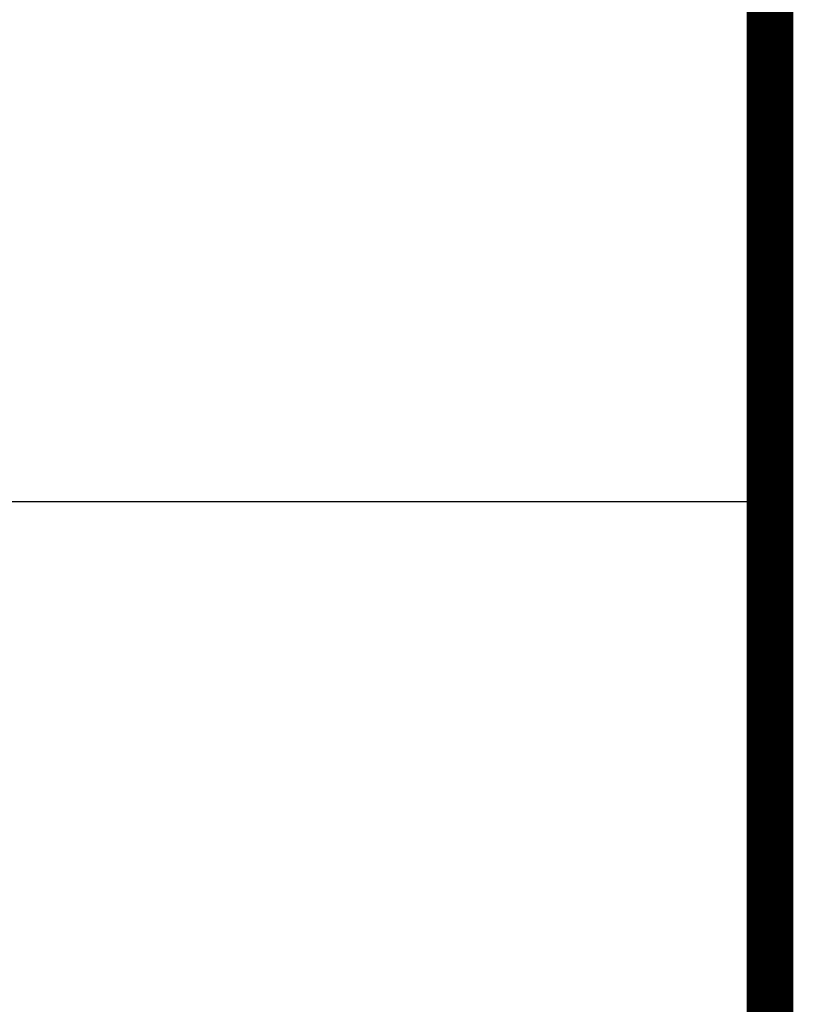
# Model space of a CAD drawing. Extents: x 376673 to 2442822, y -591566 to -416442.
# Drawn here: x 1344258 to 1348909, y -541660 to -535742 of the extents above; entities that cross this region are included whole.
import ezdxf
from ezdxf.enums import TextEntityAlignment as Align

# ---------------------------------------------------------------- set-up
doc = ezdxf.new("R2010")
doc.units = 0
doc.header["$LTSCALE"] = 1000
doc.header["$MEASUREMENT"] = 0
for name, color, linetype in [('C-TK', 4, 'Continuous'), ('PUB_TITLE', 4, 'Continuous'), ('佳境图框', 101, 'Continuous'), ('签字', 2, 'Continuous')]:
    doc.layers.add(name, color=color, linetype=linetype)
doc.styles.add('iIcon2', font='SimSun.ttf')
doc.styles.get("Standard").update_dxf_attribs({"font": 'gbenor.shx', "bigfont": 'gbcbig.shx'})
doc.styles.add('宋体', font='SimSun.ttf')

# ---------------------------------------------------------------- blocks, each defined once
blk = doc.blocks.new('YCSJ-A3')
at = {"layer": 'C-TK', "color": 7}
blk.add_line((2500, 5710), (9000, 5710), dxfattribs=at)
at = {"layer": 'C-TK', "color": 7, "const_width": 56}
blk.add_lwpolyline([(9000, 29200), (9000, 500)], dxfattribs=at)
at = {"layer": '佳境图框', "color": 7, "style": 'iIcon2', "width": 0.9}
for tag, height, p in [('项目经理', 250, (5250, 8140)), ('审定', 250, (5250, 7210)), ('审核', 250, (5250, 6250)), ('校对', 250, (5250, 5290)), ('制图', 250, (5250, 4330)), ('专业', 250, (37425, 2490)), ('阶段', 250, (40675, 2490)), ('版本号', 250, (40675, 1690)), ('图号', 250, (37425, 1690)), ('比例', 250, (37425, 890)), ('出图日期', 200, (40675, 890))]:
    blk.add_attdef(tag, text='', height=height, dxfattribs=at).set_placement(p, align=Align.MIDDLE)
at = {"layer": '佳境图框', "color": 7, "lineweight": 30, "width": 0.9, "flags": 104}
for tag, p in [('建设单位', (26050, 2490)), ('工程编号', (32550, 2490)), ('子项编号', (32550, 1690)), ('工程名称', (26010.2, 1683.5)), ('子项名称', (26050, 890))]:
    blk.add_attdef(tag, text='', height=250, dxfattribs=at).set_placement(p, align=Align.MIDDLE_CENTER)
at = {"layer": '签字', "color": 7, "style": '宋体'}
for tag, p in [('项目负责人', (5500, 28000)), ('专业负责人', (5500, 27200)), ('设计', (5500, 26400))]:
    blk.add_attdef(tag, text='', height=250, dxfattribs=at).set_placement(p, align=Align.MIDDLE)

msp = doc.modelspace()

# ---------------------------------------------------------------- linework, layer by layer
at = {"layer": 'PUB_TITLE', "color": 255}
msp.add_lwpolyline([(1348769, -547637.5), (1348769, -529637.5)], dxfattribs=at)

# ---------------------------------------------------------------- block references
at = {"color": 255, "xscale": 5, "yscale": 5, "zscale": 5}
msp.add_blockref('YCSJ-A3', (1303769, -567187.5), dxfattribs=at)

doc.saveas('drawing.dxf')
